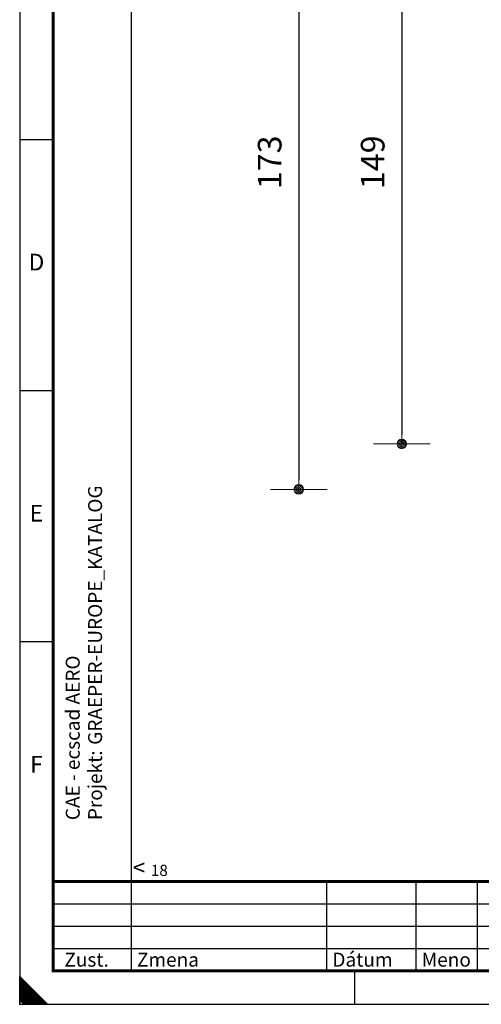
# Model space of a CAD drawing. Extents: x 0 to 620, y 0 to 438.
# Drawn here: x 0 to 122, y 0 to 260 of the extents above; entities that cross this region are included whole.
import ezdxf
from ezdxf.enums import TextEntityAlignment as Align

# ---------------------------------------------------------------- set-up
doc = ezdxf.new("R2010")
doc.units = 0
doc.header["$LTSCALE"] = 25
doc.layers.get('0').update_dxf_attribs({"linetype": 'CONTINUOUS'})
doc.layers.get('DEFPOINTS').update_dxf_attribs({"linetype": 'CONTINUOUS'})
doc.layers.add('Bemaßung', color=3, linetype='CONTINUOUS', lineweight=13)
for name, color, linetype in [('ECS_LEV_PG_FRAME', 7, 'CONTINUOUS'), ('ECS_LEV_PG_LADDER', 7, 'CONTINUOUS'), ('ECS_LEV_PH_DATA', 7, 'CONTINUOUS'), ('ECS_LEV_PH_DATA_0', 7, 'CONTINUOUS'), ('ECS_LEV_PH_EED', 7, 'CONTINUOUS')]:
    doc.layers.add(name, color=color, linetype=linetype)
doc.styles.add('ISOCP', font='ISOCP.SHX', dxfattribs={"oblique": 0.017453, "height": 1})
doc.styles.get("Standard").update_dxf_attribs({"font": 'TXT.SHX'})
doc.dimstyles.new('M 50 Beton 0.5 0.25', dxfattribs={"dimtxt": 6.25, "dimasz": 2.5, "dimexe": 1.25, "dimexo": 1, "dimgap": 3.75, "dimtad": 1, "dimtxsty": 'Standard', "dimblk1": 'Maßhilfslinie 1', "dimblk2": 'Maßhilfelinie 2', "dimsah": 1, "dimcen": 6.25, "dimse1": 1, "dimse2": 1, "dimclrd": 256, "dimclre": 256, "dimclrt": 1, "dimadec": 0, "dimazin": 0, "dimtfac": 1, "dimtmove": 0, "dimatfit": 3, "dimfxl": 0, "dimlwd": 25, "dimlwe": 25, "dimarcsym": 0})
pattern_1 = [(45, (-272.57965, -255.89205), (-0.1122532, 0.1122532), [])]

# ---------------------------------------------------------------- blocks, each defined once
blk = doc.blocks.new('__TEXT_')
blk = doc.blocks.new('__PHTEXT_')
blk = doc.blocks.new('Maßhilfslinie 1')
h = blk.add_hatch()
h.set_pattern_fill('ANSI31', color=256, scale=0.05, style=0)
h.set_pattern_definition([(315, (-272.57965, 255.89205), (-0.1122532, -0.1122532), [])])
edge = h.paths.add_edge_path()
edge.add_arc((0, 0), 0.5, 0, 360)
h = blk.add_hatch()
h.set_pattern_fill('ANSI31', color=256, scale=0.05, style=0)
h.set_pattern_definition([(315, (-272.57965, 255.89205), (-0.1122532, -0.1122532), [])])
edge = h.paths.add_edge_path()
edge.add_arc((0, 0), 0.5, 0, 360)
for p, q in [((0, -3), (0, 3)), ((0, -3), (0, 3)), ((0, 0), (-1, 0))]:
    blk.add_line(p, q)
blk.add_circle((0, 0), 0.5)
blk.add_circle((0, 0), 0.5)
blk = doc.blocks.new('Maßhilfelinie 2')
h = blk.add_hatch()
h.set_pattern_fill('ANSI31', color=256, scale=0.05, style=0)
h.set_pattern_definition(pattern_1)
edge = h.paths.add_edge_path()
edge.add_arc((0, 0), 0.5, 0, 360)
h = blk.add_hatch()
h.set_pattern_fill('ANSI31', color=256, scale=0.05, style=0)
h.set_pattern_definition(pattern_1)
edge = h.paths.add_edge_path()
edge.add_arc((0, 0), 0.5, 0, 360)
for p, q in [((0, 3), (0, -3)), ((0, 0), (-1, 0))]:
    blk.add_line(p, q)
blk.add_circle((0, 0), 0.5)
blk.add_circle((0, 0), 0.5)
blk = doc.blocks.new('*D42')
at = {"layer": 'Bemaßung', "lineweight": 25}
blk.add_line((101, 294.71), (101, 150.71), dxfattribs=at)
at = {"layer": 'DEFPOINTS', "color": 0}
for p in [(180.3, 297.21), (101, 148.21), (180.3, 148.21)]:
    blk.add_point(p, dxfattribs=at)
at = {"layer": 'Bemaßung', "lineweight": 25, "xscale": 2.5, "yscale": 2.5, "zscale": 2.5}
for name, p, rotation in [('Maßhilfslinie 1', (101, 297.21), 90), ('Maßhilfelinie 2', (101, 148.21), 270)]:
    blk.add_blockref(name, p, dxfattribs=dict(at, rotation=rotation))
at = {"layer": 'Bemaßung', "color": 1, "insert": (94.12, 222.71), "char_height": 6.25, "attachment_point": 5, "rotation": 90}
blk.add_mtext('149', dxfattribs=at)
blk = doc.blocks.new('*D43')
at = {"layer": 'Bemaßung', "lineweight": 25}
blk.add_line((73.76, 306.71), (73.76, 138.71), dxfattribs=at)
at = {"layer": 'DEFPOINTS', "color": 0}
for p in [(178.8, 309.21), (73.76, 136.21), (178.8, 136.21)]:
    blk.add_point(p, dxfattribs=at)
at = {"layer": 'Bemaßung', "lineweight": 25, "xscale": 2.5, "yscale": 2.5, "zscale": 2.5}
for name, p, rotation in [('Maßhilfslinie 1', (73.76, 309.21), 90), ('Maßhilfelinie 2', (73.76, 136.21), 270)]:
    blk.add_blockref(name, p, dxfattribs=dict(at, rotation=rotation))
at = {"layer": 'Bemaßung', "color": 1, "insert": (66.89, 222.71), "char_height": 6.25, "attachment_point": 5, "rotation": 90}
blk.add_mtext('173', dxfattribs=at)

msp = doc.modelspace()

# ---------------------------------------------------------------- linework, layer by layer
at = {"layer": 'ECS_LEV_PG_FRAME', "color": 7, "linetype": 'Continuous'}
for p, q in [((0, 438.372), (0, 0)), ((0, 0), (619.92, 0))]:
    msp.add_line(p, q, dxfattribs=at)
at = {"layer": 'ECS_LEV_PH_DATA', "linetype": 'Continuous'}
for p, q in [((0, 7.38), (7.38, 0)), ((0, 0), (0, 7.38)), ((0, 7.011), (7.011, 0)), ((0, 6.642), (6.642, 0)), ((0, 6.273), (6.273, 0)), ((0, 5.904), (5.904, 0)), ((0, 5.535), (5.535, 0)), ((0, 5.166), (5.166, 0)), ((0, 4.797), (4.797, 0)), ((0, 4.428), (4.428, 0)), ((0, 4.059), (4.059, 0)), ((0, 3.69), (3.69, 0)), ((0, 3.321), (3.321, 0)), ((0, 2.952), (2.952, 0)), ((0, 2.583), (2.583, 0)), ((0, 2.214), (2.214, 0))]:
    msp.add_line(p, q, dxfattribs=at)
at = {"layer": 'ECS_LEV_PH_DATA', "color": 7, "linetype": 'Continuous'}
for p, q in [((-0.001, 1.838), (1.844, 0.005)), ((-0.001, 1.469), (1.475, 0.005)), ((-0.001, 1.1), (1.117, 0.016))]:
    msp.add_line(p, q, dxfattribs=at)
at = {"layer": 'ECS_LEV_PH_DATA_0', "color": 7}
for p, q in [((0, 228.78), (8.856, 228.78)), ((0, 162.36), (8.856, 162.36)), ((0, 95.94), (8.856, 95.94)), ((29.52, 8.856), (29.52, 32.472)), ((81.18, 8.856), (81.18, 32.472)), ((104.796, 8.856), (104.796, 32.472)), ((121.032, 8.856), (121.032, 32.472)), ((8.856, 26.568), (183.024, 26.568)), ((8.856, 20.664), (183.024, 20.664)), ((8.856, 14.76), (338.004, 14.76)), ((88.56, 0), (88.56, 8.856))]:
    msp.add_line(p, q, dxfattribs=at)
at = {"layer": 'ECS_LEV_PH_DATA_0', "color": 7, "const_width": 0.738}
msp.add_lwpolyline([(611.064, 429.516), (8.856, 429.516), (8.856, 8.856), (611.064, 8.856)], close=True, dxfattribs=at)
at = {"layer": 'ECS_LEV_PH_DATA_0', "color": 7}
msp.add_lwpolyline([(29.52, 32.472), (29.52, 429.516)], dxfattribs=at)
at = {"layer": 'ECS_LEV_PH_DATA_0', "color": 7, "const_width": 0.738}
msp.add_lwpolyline([(8.856, 32.472), (611.064, 32.472)], dxfattribs=at)
at = {"layer": 'ECS_LEV_PH_DATA_0'}
for p in [(0, 0), (0.036, 0.036), (0.036, 0.036), (0.036, 0.036), (0.036, 0.036), (0.036, 0.036), (0.036, 0.036), (0.036, 0.036), (0.036, 0.036), (0.036, 0.036), (0.036, 0.036)]:
    msp.add_point(p, dxfattribs=at)
at = {"layer": 'ECS_LEV_PH_EED'}
msp.add_point((0, 0), dxfattribs=at)

# ---------------------------------------------------------------- block references
at = {"layer": 'ECS_LEV_PG_LADDER', "linetype": 'Continuous'}
ref = msp.add_blockref('__TEXT_', (0, 0), dxfattribs=dict(at, xscale=1.476, yscale=1.476, zscale=1.476))
ref.add_attrib('?', 'D', dxfattribs={"linetype": 'Continuous', "height": 4.428, "style": 'ISOCP'}).set_placement((4.428, 196.308), align=Align.MIDDLE_CENTER)
ref = msp.add_blockref('__TEXT_', (0, 0), dxfattribs=dict(at, xscale=1.476, yscale=1.476, zscale=1.476))
ref.add_attrib('?', 'E', dxfattribs={"linetype": 'Continuous', "height": 4.428, "style": 'ISOCP'}).set_placement((4.428, 129.888), align=Align.MIDDLE_CENTER)
ref = msp.add_blockref('__TEXT_', (0, 0), dxfattribs=dict(at, xscale=1.476, yscale=1.476, zscale=1.476))
ref.add_attrib('?', 'F', dxfattribs={"linetype": 'Continuous', "height": 4.428, "style": 'ISOCP'}).set_placement((4.428, 63.468), align=Align.MIDDLE_CENTER)
at = {"layer": 'ECS_LEV_PH_DATA', "linetype": 'Continuous'}
ref = msp.add_blockref('__PHTEXT_', (0, 0), dxfattribs=dict(at, xscale=0.9839999999999999, yscale=0.9839999999999999, zscale=0.9839999999999999))
ref.add_attrib('?PROJECT_0.0', 'GRAEPER-EUROPE_KATALOG', dxfattribs={"height": 3.69, "rotation": 90, "style": 'ISOCP'}).set_placement((19.926, 68.634), align=Align.MIDDLE_LEFT)
ref = msp.add_blockref('__TEXT_', (0, 0), dxfattribs=dict(at, xscale=1.476, yscale=1.476, zscale=1.476))
ref.add_attrib('ECS_T_TEXT_0.0', 'CAE - ecscad AERO', dxfattribs={"linetype": 'Continuous', "height": 3.69, "rotation": 90, "style": 'ISOCP'}).set_placement((14.022, 48.708), align=Align.MIDDLE_LEFT)
ref = msp.add_blockref('__TEXT_', (0, 0), dxfattribs=dict(at, xscale=1.476, yscale=1.476, zscale=1.476))
ref.add_attrib('ECS_T_TEXT_0.0', 'Projekt:', dxfattribs={"height": 3.69, "rotation": 90, "style": 'ISOCP'}).set_placement((19.926, 48.708), align=Align.MIDDLE_LEFT)
ref = msp.add_blockref('__TEXT_', (0, 0), dxfattribs=dict(at, xscale=1.476, yscale=1.476, zscale=1.476))
ref.add_attrib('ECS_T_TEXT_0.0', '<', dxfattribs={"height": 4.428, "style": 'ISOCP'}).set_placement((33.21, 36.162), align=Align.MIDDLE_RIGHT)
ref = msp.add_blockref('__PHTEXT_', (0, 0), dxfattribs=dict(at, xscale=0.9839999999999999, yscale=0.9839999999999999, zscale=0.9839999999999999))
ref.add_attrib('?PREVPGNO_0.0', '18', dxfattribs={"height": 2.952, "style": 'ISOCP'}).set_placement((34.686, 35.424), align=Align.MIDDLE_LEFT)
ref = msp.add_blockref('__TEXT_', (0, 0), dxfattribs=dict(at, xscale=1.476, yscale=1.476, zscale=1.476))
ref.add_attrib('ECS_T_TEXT_0.0', 'Zust.', dxfattribs={"height": 3.69, "style": 'ISOCP'}).set_placement((11.808, 11.808), align=Align.MIDDLE_LEFT)
ref = msp.add_blockref('__TEXT_', (0, 0), dxfattribs=dict(at, xscale=1.476, yscale=1.476, zscale=1.476))
ref.add_attrib('ECS_T_TEXT_0.0', 'Zmena', dxfattribs={"linetype": 'Continuous', "height": 3.69, "style": 'ISOCP'}).set_placement((30.996, 11.808), align=Align.MIDDLE_LEFT)
ref = msp.add_blockref('__TEXT_', (0, 0), dxfattribs=dict(at, xscale=1.476, yscale=1.476, zscale=1.476))
ref.add_attrib('ECS_T_TEXT_0.0', 'Dátum', dxfattribs={"linetype": 'Continuous', "height": 3.69, "style": 'ISOCP'}).set_placement((82.656, 11.808), align=Align.MIDDLE_LEFT)
ref = msp.add_blockref('__TEXT_', (0, 0), dxfattribs=dict(at, xscale=1.476, yscale=1.476, zscale=1.476))
ref.add_attrib('ECS_T_TEXT_0.0', 'Meno', dxfattribs={"linetype": 'Continuous', "height": 3.69, "style": 'ISOCP'}).set_placement((106.272, 11.808), align=Align.MIDDLE_LEFT)

# ---------------------------------------------------------------- dimensions: what is measured, and where the dimension line sits
at = {"layer": 'Bemaßung'}
for base, p1, p2, picture, middle in [((73.765, 136.208), (178.802, 309.208), (178.802, 136.208), '*D43', (66.89, 222.708)), ((100.996, 148.208), (180.302, 297.208), (180.302, 148.208), '*D42', (94.121, 222.708))]:
    dim = msp.add_linear_dim(base=base, p1=p1, p2=p2, angle=90, dimstyle='M 50 Beton 0.5 0.25', dxfattribs=at)
    dim.commit()
    dim.dimension.update_dxf_attribs({"geometry": picture, "text_midpoint": middle})

doc.saveas('drawing.dxf')
